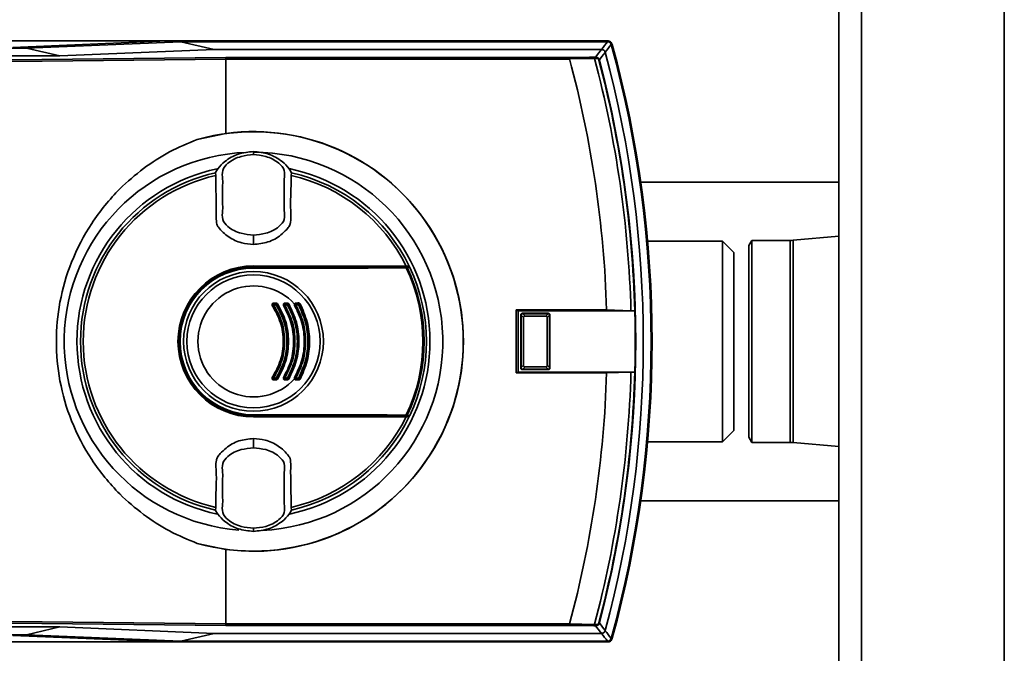
# Paper-space layout 'Blatt1' of a CAD drawing. Units: millimetres. Extents: x 0 to 6300, y 0 to 4455.
# Drawn here: x 1310 to 1441, y 1333 to 1417 of the extents above; entities that cross this region are included whole.
import ezdxf

# ---------------------------------------------------------------- set-up
doc = ezdxf.new("R2010")
doc.units = ezdxf.units.MM

psp = doc.layouts.new('Blatt1')

# ---------------------------------------------------------------- linework, layer by layer
at = {"color": 7, "linetype": 'Continuous', "lineweight": 35, "ltscale": 15}
for p, q in [((1418.74, 1014.14), (1418.74, 1504.14)), ((1421.74, 1014.14), (1421.74, 1504.14)), ((1440.74, 1014.14), (1440.74, 1504.14)), ((1329.41, 1414.14), (1305.21, 1414.14)), ((1329.41, 1414.14), (1308.86, 1413.28)), ((1310.66, 1413.18), (1331.19, 1414.03)), ((1388.04, 1414.14), (1329.41, 1414.14)), ((1335.63, 1412.99), (1331.19, 1414.03)), ((1387.96, 1414.03), (1331.19, 1414.03)), ((1387.96, 1414.03), (1388.04, 1414.14)), ((1388.52, 1413.77), (1388.44, 1413.66)), ((1304.96, 1413.18), (1310.66, 1413.18)), ((1315.11, 1412.14), (1304.99, 1412.14)), ((1310.66, 1413.18), (1315.11, 1412.14)), ((1335.63, 1412.99), (1315.11, 1412.14)), ((1387.17, 1412.99), (1335.63, 1412.99)), ((1308.62, 1411.62), (1337.17, 1411.93)), ((1337.2, 1411.73), (1308.66, 1411.42)), ((1337.17, 1411.93), (1382.87, 1411.93)), ((1337.2, 1411.73), (1337.2, 1411.73)), ((1337.2, 1401.83), (1337.2, 1411.73)), ((1382.89, 1411.73), (1337.2, 1411.73)), ((1386.23, 1411.79), (1382.89, 1411.74)), ((1382.89, 1411.74), (1382.89, 1411.73)), ((1386.87, 1411.61), (1386.81, 1411.59)), ((1333.37, 1401.02), (1337.2, 1401.83)), ((1340.86, 1399.33), (1340.86, 1399.41)), ((1340.86, 1399.33), (1340.86, 1399.02)), ((1340.86, 1399.02), (1340.86, 1399)), ((1335.79, 1396.58), (1335.84, 1396.22)), ((1345.87, 1396.22), (1345.92, 1396.58)), ((1418.74, 1395.34), (1392.38, 1395.34)), ((1340.86, 1388.29), (1340.86, 1388.25)), ((1340.86, 1387.05), (1340.86, 1388.25)), ((1403.24, 1387.49), (1393.29, 1387.49)), ((1404.74, 1385.99), (1403.24, 1387.49)), ((1403.24, 1360.79), (1403.24, 1387.49)), ((1407.15, 1387.59), (1406.74, 1386.89)), ((1412.24, 1387.59), (1407.15, 1387.59)), ((1407.15, 1360.69), (1407.15, 1387.59)), ((1412.24, 1387.59), (1412.24, 1360.69)), ((1418.74, 1388.13), (1412.67, 1387.6)), ((1412.67, 1387.6), (1412.67, 1360.67)), ((1404.74, 1362.29), (1404.74, 1385.99)), ((1406.74, 1386.89), (1406.74, 1361.39)), ((1340.86, 1384.18), (1340.86, 1384.14)), ((1340.86, 1384.14), (1361.58, 1384.14)), ((1340.86, 1383.99), (1340.86, 1384.04)), ((1340.86, 1384.04), (1361.56, 1384.04)), ((1340.86, 1383.9), (1340.86, 1383.99)), ((1343.52, 1379.14), (1343.88, 1379.14)), ((1343.88, 1379.03), (1343.52, 1379.03)), ((1343.53, 1379.24), (1343.89, 1379.24)), ((1345.36, 1379.03), (1345.01, 1379.03)), ((1345.02, 1379.24), (1345.37, 1379.24)), ((1345.02, 1379.14), (1345.37, 1379.14)), ((1346.84, 1379.03), (1346.49, 1379.03)), ((1346.5, 1379.14), (1346.84, 1379.14)), ((1387.83, 1378.33), (1375.81, 1378.33)), ((1375.81, 1378.33), (1375.81, 1369.94)), ((1376.07, 1378.2), (1375.81, 1378.33)), ((1376.07, 1378.2), (1391.59, 1378.2)), ((1376.07, 1378.2), (1376.07, 1370.07)), ((1391.07, 1378.23), (1387.83, 1378.33)), ((1391.58, 1378.2), (1391.07, 1378.23)), ((1391.59, 1378.2), (1391.58, 1378.2)), ((1376.46, 1377.63), (1376.41, 1377.68)), ((1376.41, 1370.59), (1376.41, 1377.68)), ((1376.46, 1377.62), (1376.46, 1377.63)), ((1376.77, 1377.31), (1376.46, 1377.62)), ((1376.46, 1370.65), (1376.46, 1377.62)), ((1376.61, 1377.88), (1376.66, 1377.83)), ((1376.61, 1377.88), (1380.1, 1377.88)), ((1376.66, 1377.83), (1376.67, 1377.83)), ((1376.67, 1377.83), (1376.98, 1377.52)), ((1376.67, 1377.83), (1380.04, 1377.83)), ((1376.77, 1377.31), (1376.77, 1370.96)), ((1379.73, 1377.52), (1376.98, 1377.52)), ((1379.73, 1377.52), (1380.04, 1377.83)), ((1380.25, 1377.62), (1379.94, 1377.31)), ((1379.94, 1370.96), (1379.94, 1377.31)), ((1380.04, 1377.83), (1380.05, 1377.83)), ((1380.05, 1377.83), (1380.1, 1377.88)), ((1380.3, 1377.68), (1380.25, 1377.63)), ((1380.25, 1377.63), (1380.25, 1377.62)), ((1380.25, 1377.62), (1380.25, 1370.65)), ((1380.3, 1377.68), (1380.3, 1370.59)), ((1376.41, 1370.59), (1376.46, 1370.64)), ((1376.46, 1370.65), (1376.77, 1370.96)), ((1376.46, 1370.64), (1376.46, 1370.65)), ((1376.66, 1370.44), (1376.61, 1370.39)), ((1380.1, 1370.39), (1376.61, 1370.39)), ((1376.67, 1370.44), (1376.66, 1370.44)), ((1376.98, 1370.75), (1376.67, 1370.44)), ((1380.04, 1370.44), (1376.67, 1370.44)), ((1376.98, 1370.75), (1379.73, 1370.75)), ((1380.04, 1370.44), (1379.73, 1370.75)), ((1379.94, 1370.96), (1380.25, 1370.65)), ((1380.05, 1370.44), (1380.04, 1370.44)), ((1380.1, 1370.39), (1380.05, 1370.44)), ((1380.25, 1370.65), (1380.25, 1370.64)), ((1380.25, 1370.64), (1380.3, 1370.59)), ((1343.52, 1369.24), (1343.88, 1369.24)), ((1343.88, 1369.14), (1343.52, 1369.14)), ((1343.89, 1369.03), (1343.53, 1369.03)), ((1345.01, 1369.24), (1345.36, 1369.24)), ((1345.37, 1369.14), (1345.02, 1369.14)), ((1345.37, 1369.03), (1345.02, 1369.03)), ((1346.49, 1369.24), (1346.84, 1369.24)), ((1346.84, 1369.14), (1346.5, 1369.14)), ((1376.07, 1370.07), (1375.81, 1369.94)), ((1375.81, 1369.94), (1387.83, 1369.94)), ((1391.59, 1370.07), (1376.07, 1370.07)), ((1387.83, 1369.94), (1391.07, 1370.04)), ((1391.07, 1370.04), (1391.58, 1370.07)), ((1391.58, 1370.07), (1391.59, 1370.07)), ((1340.86, 1364.28), (1340.86, 1364.37)), ((1340.86, 1364.28), (1340.86, 1364.24)), ((1361.56, 1364.24), (1340.86, 1364.24)), ((1340.86, 1364.09), (1340.86, 1364.14)), ((1361.58, 1364.14), (1340.86, 1364.14)), ((1403.24, 1360.79), (1404.74, 1362.29)), ((1340.86, 1360.02), (1340.86, 1361.22)), ((1406.74, 1361.39), (1407.15, 1360.69)), ((1340.86, 1360.02), (1340.86, 1359.98)), ((1393.29, 1360.79), (1403.24, 1360.79)), ((1407.15, 1360.69), (1412.24, 1360.69)), ((1412.67, 1360.67), (1418.74, 1360.14)), ((1335.84, 1352.05), (1335.79, 1351.69)), ((1345.92, 1351.69), (1345.87, 1352.05)), ((1392.38, 1352.94), (1418.74, 1352.94)), ((1340.86, 1349.25), (1340.86, 1349.27)), ((1340.86, 1348.94), (1340.86, 1349.25)), ((1340.86, 1348.94), (1340.86, 1348.86)), ((1337.2, 1346.44), (1333.37, 1347.25)), ((1337.2, 1336.54), (1337.2, 1346.44)), ((1304.99, 1336.13), (1315.11, 1336.13)), ((1337.17, 1336.34), (1308.62, 1336.65)), ((1308.66, 1336.85), (1337.2, 1336.54)), ((1315.11, 1336.13), (1310.67, 1335.09)), ((1315.11, 1336.13), (1335.63, 1335.28)), ((1382.87, 1336.34), (1337.17, 1336.34)), ((1337.2, 1336.54), (1337.2, 1336.54)), ((1337.2, 1336.54), (1382.89, 1336.54)), ((1382.89, 1336.54), (1382.89, 1336.53)), ((1382.89, 1336.53), (1386.23, 1336.48)), ((1386.87, 1336.66), (1386.81, 1336.68)), ((1310.67, 1335.09), (1304.96, 1335.09)), ((1308.86, 1334.99), (1329.41, 1334.14)), ((1331.19, 1334.24), (1310.67, 1335.09)), ((1331.19, 1334.24), (1335.63, 1335.28)), ((1335.63, 1335.28), (1387.17, 1335.28)), ((1329.41, 1334.14), (1305.21, 1334.14)), ((1329.41, 1334.14), (1388.04, 1334.14)), ((1331.19, 1334.24), (1387.96, 1334.24)), ((1388.04, 1334.14), (1387.96, 1334.24)), ((1388.44, 1334.61), (1388.52, 1334.5))]:
    psp.add_line(p, q, dxfattribs=at)
at = {"color": 7, "linetype": 'Continuous', "lineweight": 35, "ltscale": 15, "flags": 128}
for points in [[(1386.38, 1411.97), (1386.82, 1412.55), (1387.17, 1412.99)], [(1387.65, 1412.62), (1387.22, 1412.05), (1386.87, 1411.61)], [(1386.14, 1411.97), (1386.16, 1411.97), (1386.18, 1411.95), (1386.19, 1411.94), (1386.2, 1411.92), (1386.21, 1411.89), (1386.22, 1411.86), (1386.23, 1411.83), (1386.23, 1411.79)], [(1361.17, 1384.15), (1358.65, 1384.16), (1356.13, 1384.17), (1353.59, 1384.17), (1351.05, 1384.18), (1348.51, 1384.18), (1345.96, 1384.18), (1343.41, 1384.18), (1340.86, 1384.18)], [(1340.86, 1383.99), (1343.4, 1383.99), (1345.95, 1383.99), (1348.5, 1383.99), (1351.04, 1384), (1353.57, 1384), (1356.1, 1384.01), (1358.63, 1384.01), (1361.14, 1384.02)], [(1361.16, 1383.93), (1358.64, 1383.92), (1356.12, 1383.91), (1353.59, 1383.91), (1351.05, 1383.9), (1348.5, 1383.9), (1345.96, 1383.9), (1343.41, 1383.9), (1340.86, 1383.9)], [(1361.58, 1384.14), (1361.53, 1384.14), (1361.48, 1384.14), (1361.43, 1384.14), (1361.37, 1384.14), (1361.32, 1384.15), (1361.27, 1384.15), (1361.22, 1384.15), (1361.17, 1384.15)], [(1340.86, 1364.37), (1343.41, 1364.37), (1345.96, 1364.37), (1348.5, 1364.37), (1351.05, 1364.37), (1353.59, 1364.36), (1356.12, 1364.36), (1358.64, 1364.35), (1361.16, 1364.34)], [(1361.14, 1364.25), (1358.63, 1364.26), (1356.1, 1364.26), (1353.57, 1364.27), (1351.04, 1364.27), (1348.5, 1364.28), (1345.95, 1364.28), (1343.4, 1364.28), (1340.86, 1364.28)], [(1340.86, 1364.09), (1343.41, 1364.09), (1345.96, 1364.09), (1348.51, 1364.09), (1351.05, 1364.09), (1353.59, 1364.1), (1356.13, 1364.1), (1358.65, 1364.11), (1361.17, 1364.12)], [(1361.58, 1364.14), (1361.53, 1364.13), (1361.48, 1364.13), (1361.43, 1364.13), (1361.37, 1364.13), (1361.32, 1364.12), (1361.27, 1364.12), (1361.22, 1364.12), (1361.17, 1364.12)], [(1386.14, 1336.3), (1386.16, 1336.31), (1386.18, 1336.32), (1386.19, 1336.33), (1386.2, 1336.35), (1386.21, 1336.38), (1386.22, 1336.41), (1386.23, 1336.44), (1386.23, 1336.48)], [(1387.17, 1335.28), (1386.73, 1335.85), (1386.38, 1336.3)], [(1386.87, 1336.66), (1387.31, 1336.09), (1387.65, 1335.65)]]:
    psp.add_lwpolyline(points, dxfattribs=at)
at = {"color": 7, "linetype": 'Continuous', "lineweight": 35, "ltscale": 225}
for radius in [9.3, 8.86]:
    psp.add_circle((1340.86, 1374.14), radius, dxfattribs=at)
for centre, radius, start, end in [((998.54, 1711.28), 489.9, 322.4931, 322.6457), ((996.06, 1712.18), 493.02, 322.5853, 322.7371), ((1243.86, 1374.14), 149.9, 344.7103, 15.2897), ((1388.04, 1413.64), 0.5, 15.3201, 25.8352), ((1387.91, 1413.46), 0.7, 15.2689, 33.8491), ((1243.86, 1374.14), 150, 344.6797, 15.3203), ((1243.86, 1374.14), 150.03, 344.73, 15.27), ((1243.86, 1374.14), 148.86, 345.0155, 14.9845), ((1243.86, 1374.14), 144.03, 1.6705, 15.1305), ((1385.38, 1455.9), 43.94, 271.0003, 271.3131), ((1384.36, 1463.78), 52.02, 272.0607, 272.3467), ((1243.86, 1374.14), 147.27, 1.5947, 14.815), ((1386.33, 1411.82), 0.168, 355.297, 69.4173), ((1243.86, 1374.14), 147.78, 1.5776, 14.6821), ((1243.86, 1374.14), 147.85, 345.3179, 14.6821), ((1340.86, 1374.14), 27.91, 254.4534, 105.5466), ((1340.86, 1374.14), 27.93, 262.4793, 97.5207), ((1340.86, 1374.14), 25.18, 92.242, 265.5518), ((1340.86, 1374.14), 25.18, 272.6135, 90), ((1340.86, 1374.14), 23.48, 101.9229, 258.2117), ((1340.86, 1374.14), 23.01, 102.7272, 257.2728), ((1340.86, 1374.14), 23.48, 281.8015, 78.3616), ((1340.86, 1374.14), 23.01, 25.7609, 77.2728), ((1340.86, 1374.14), 22.65, 102.7903, 257.2097), ((1340.86, 1374.14), 22.65, 26.2463, 77.2097), ((1412.24, 1392.59), 5, 270, 274.9162), ((1340.86, 1374.14), 10.05, 90, 270), ((1340.86, 1374.14), 10, 90, 270), ((1340.86, 1374.14), 9.9, 90, 270), ((1340.86, 1374.14), 9.85, 90, 270), ((1340.86, 1374.14), 9.76, 90, 270), ((1361.01, 1383.95), 0.145, 352.2252, 29.7768), ((1340.86, 1374.14), 22.54, 334.2506, 25.7494), ((1361.22, 1383.93), 0.0937, 21.5433, 88.4725), ((1340.86, 1374.14), 22.69, 334.3382, 25.6618), ((1340.86, 1374.14), 23.01, 25.3214, 25.7609), ((1340.86, 1374.14), 23.01, 334.6786, 25.3214), ((1340.86, 1374.14), 7.39, 42.3358, 317.6642), ((1343.77, 1378.35), 0.708, 117.8271, 125.4459), ((1343.52, 1379.04), 0.1, 90, 213.6193), ((1343.12, 1379.59), 0.689, 297.6867, 305.4834), ((1342.71, 1379.21), 0.814, 354.4514, 1.9506), ((1344.32, 1379.06), 0.795, 174.3281, 181.9917), ((1343.17, 1379.21), 0.718, 353.7111, 2.2093), ((1344.58, 1379.06), 0.702, 173.5715, 182.2557), ((1343.88, 1379.04), 0.1, 32.3791, 90), ((1343.45, 1379.76), 0.847, 300.4977, 307.7186), ((1344.5, 1378.4), 0.866, 120.5365, 127.6027), ((1345.35, 1378.18), 0.904, 117.1255, 123.0014), ((1345.02, 1379.04), 0.1, 90, 211.6053), ((1344.53, 1379.77), 0.879, 297.0153, 303.0303), ((1345.52, 1379.06), 0.513, 171.1776, 183.0863), ((1344.5, 1379.21), 0.525, 351.3684, 3.0235), ((1345.84, 1379.06), 0.474, 170.4427, 183.3397), ((1344.82, 1380.01), 1.12, 299.0614, 304.5835), ((1344.89, 1379.21), 0.485, 350.6491, 3.272), ((1345.37, 1379.04), 0.1, 30.5155, 90), ((1346.1, 1378.14), 1.15, 119.0918, 124.4957), ((1346.24, 1378.84), 0.292, 54.1053, 73.082), ((1346.96, 1377.9), 1.22, 116.5508, 120.842), ((1346.5, 1379.04), 0.1, 90, 209.8322), ((1345.89, 1380.04), 1.18, 296.4689, 300.863), ((1346.87, 1379.06), 0.381, 168.0807, 184.1473), ((1346.31, 1379.22), 0.205, 336.0165, 8.6327), ((1346.73, 1379.22), 0.144, 322.3232, 13.7544), ((1347.2, 1379.06), 0.36, 167.3664, 184.3894), ((1346.84, 1379.04), 0.1, 28.8657, 90), ((1346.1, 1380.42), 1.57, 297.8021, 301.7987), ((1347.27, 1378.67), 0.53, 114.2068, 129.0548), ((1243.86, 1374.14), 147.79, 358.4229, 1.5771), ((1343.77, 1369.92), 0.708, 234.5541, 242.1729), ((1343.52, 1369.24), 0.1, 146.3807, 270), ((1343.12, 1368.68), 0.689, 54.5166, 62.3133), ((1344.32, 1369.21), 0.795, 178.0083, 185.6719), ((1342.71, 1369.06), 0.814, 358.0494, 5.5486), ((1344.58, 1369.21), 0.702, 177.7443, 186.4285), ((1343.45, 1368.51), 0.847, 52.2814, 59.5023), ((1343.88, 1369.24), 0.1, 270, 327.6209), ((1343.17, 1369.06), 0.718, 357.7907, 6.2889), ((1344.5, 1369.87), 0.866, 232.3973, 239.4635), ((1345.35, 1370.09), 0.904, 236.9986, 242.8745), ((1345.02, 1369.24), 0.1, 148.3947, 270), ((1344.53, 1368.5), 0.879, 56.9697, 62.9847), ((1345.52, 1369.21), 0.513, 176.9137, 188.8224), ((1344.5, 1369.06), 0.525, 356.9765, 8.6316), ((1345.84, 1369.21), 0.474, 176.6603, 189.5573), ((1344.82, 1368.26), 1.12, 55.4165, 60.9386), ((1345.37, 1369.24), 0.1, 270, 329.4845), ((1344.89, 1369.06), 0.485, 356.728, 9.3509), ((1346.1, 1370.13), 1.15, 235.5043, 240.9082), ((1346.24, 1369.44), 0.292, 286.918, 305.8947), ((1346.96, 1370.37), 1.22, 239.158, 243.4492), ((1346.5, 1369.24), 0.1, 150.1678, 270), ((1345.89, 1368.23), 1.18, 59.137, 63.5311), ((1346.87, 1369.21), 0.381, 175.8527, 191.9193), ((1346.31, 1369.05), 0.205, 351.3673, 23.9835), ((1347.2, 1369.21), 0.36, 175.6106, 192.6336), ((1346.1, 1367.85), 1.57, 58.2013, 62.1979), ((1346.84, 1369.24), 0.1, 270, 331.1343), ((1346.73, 1369.05), 0.144, 346.2456, 37.6768), ((1347.27, 1369.6), 0.53, 230.9452, 245.7932), ((1243.86, 1374.14), 144.03, 344.8695, 358.3295), ((1243.86, 1374.14), 147.27, 345.185, 358.4053), ((1243.86, 1374.14), 147.78, 345.3179, 358.4224), ((1340.86, 1374.14), 22.65, 282.7903, 333.7537), ((1340.86, 1374.14), 23.01, 282.7272, 334.2391), ((1361.01, 1364.32), 0.145, 330.2232, 7.7748), ((1361.22, 1364.34), 0.0937, 271.5275, 338.4567), ((1340.86, 1374.14), 23.01, 334.2391, 334.6786), ((1412.24, 1355.69), 5, 85.0838, 90), ((1385.38, 1292.37), 43.94, 88.6869, 88.9997), ((1384.36, 1284.49), 52.02, 87.6533, 87.9393), ((1386.33, 1336.45), 0.168, 290.5827, 4.703), ((998.54, 1036.99), 489.9, 37.3543, 37.5069), ((996.06, 1036.09), 493.02, 37.2629, 37.4147), ((1387.91, 1334.81), 0.7, 326.1509, 344.7312), ((1388.04, 1334.63), 0.5, 334.1648, 344.6799)]:
    psp.add_arc(centre, radius, start, end, dxfattribs=at)
at = {"color": 7, "linetype": 'Continuous', "lineweight": 35, "ltscale": 15}
for points, knots in [([(1387.97, 1414.03), (1387.97, 1414.03), (1387.96, 1414.03), (1387.96, 1414.03), (1387.96, 1414.03)], [0, 0, 0, 0, 0.5599999, 1, 1, 1, 1]), ([(1387.97, 1414.03), (1388.02, 1414.02), (1388.13, 1414.01), (1388.28, 1413.93), (1388.39, 1413.81), (1388.43, 1413.71), (1388.44, 1413.67)], [0, 0, 0, 0, 0.261024, 0.52197, 0.783287, 1, 1, 1, 1]), ([(1388.04, 1414.14), (1388.09, 1414.13), (1388.2, 1414.12), (1388.37, 1414.03), (1388.45, 1413.92), (1388.49, 1413.85)], [0, 0, 0, 0, 0.2808074, 0.5615351, 1, 1, 1, 1]), ([(1388.44, 1413.66), (1388.44, 1413.66), (1388.44, 1413.66), (1388.44, 1413.67), (1388.44, 1413.67)], [0, 0, 0, 0, 0.5599999, 1, 1, 1, 1]), ([(1387.17, 1412.99), (1387.17, 1412.99), (1387.17, 1412.99), (1387.17, 1412.99), (1387.17, 1412.99)], [0, 0, 0, 0, 0.5599999, 1, 1, 1, 1]), ([(1387.65, 1412.63), (1387.63, 1412.68), (1387.59, 1412.78), (1387.47, 1412.91), (1387.32, 1412.98), (1387.22, 1412.99), (1387.17, 1412.99)], [0, 0, 0, 0, 0.259957, 0.519836, 0.780097, 1, 1, 1, 1]), ([(1387.65, 1412.63), (1387.65, 1412.63), (1387.65, 1412.63), (1387.65, 1412.62), (1387.65, 1412.62)], [0, 0, 0, 0, 0.56, 1, 1, 1, 1]), ([(1337.2, 1411.73), (1337.2, 1411.75), (1337.2, 1411.8), (1337.19, 1411.87), (1337.18, 1411.92), (1337.17, 1411.93), (1337.17, 1411.93)], [0, 0, 0, 0, 0.234292, 0.486894, 0.753201, 1, 1, 1, 1]), ([(1382.87, 1411.93), (1383.58, 1411.94), (1384.7, 1411.95), (1385.75, 1411.96), (1386.14, 1411.97)], [0, 0, 0, 0, 0.6243152, 1, 1, 1, 1]), ([(1382.89, 1411.74), (1382.89, 1411.76), (1382.89, 1411.81), (1382.89, 1411.87), (1382.88, 1411.92), (1382.88, 1411.93), (1382.87, 1411.93)], [0, 0, 0, 0, 0.229876, 0.475161, 0.747603, 1, 1, 1, 1]), ([(1386.38, 1411.97), (1386.43, 1411.97), (1386.54, 1411.96), (1386.68, 1411.89), (1386.78, 1411.8), (1386.84, 1411.7), (1386.86, 1411.64), (1386.87, 1411.61)], [0, 0, 0, 0, 0.236125, 0.482365, 0.732951, 0.862996, 1, 1, 1, 1]), ([(1386.81, 1411.59), (1386.8, 1411.61), (1386.79, 1411.64), (1386.76, 1411.69), (1386.72, 1411.73), (1386.67, 1411.77), (1386.59, 1411.8), (1386.53, 1411.8), (1386.49, 1411.8)], [0, 0, 0, 0, 0.117548, 0.235591, 0.361486, 0.501359, 0.74329, 1, 1, 1, 1]), ([(1333.37, 1347.25), (1332.13, 1347.77), (1329.63, 1348.81), (1326.17, 1351.05), (1322.58, 1354.13), (1319.21, 1358.26), (1316.52, 1363.41), (1314.97, 1368.77), (1314.48, 1374.14), (1314.97, 1379.5), (1316.52, 1384.86), (1319.21, 1390.01), (1322.58, 1394.14), (1326.17, 1397.22), (1329.63, 1399.46), (1332.13, 1400.5), (1333.37, 1401.02)], [0, 0, 0, 0, 0.059195, 0.119255, 0.17952, 0.264689, 0.347278, 0.425999, 0.5, 0.574001, 0.652722, 0.735311, 0.82048, 0.880745, 0.940805, 1, 1, 1, 1]), ([(1340.86, 1399.41), (1340.17, 1399.34), (1338.8, 1399.21), (1337.19, 1398.28), (1336.22, 1397.33), (1335.89, 1396.76), (1335.79, 1396.58)], [0, 0, 0, 0, 0.336847, 0.6739021, 0.8952411, 1, 1, 1, 1]), ([(1340.86, 1399), (1340.31, 1398.95), (1339.09, 1398.83), (1337.62, 1398.12), (1336.6, 1396.95), (1336.79, 1395.76), (1336.74, 1394.69), (1336.76, 1393.65), (1336.74, 1392.61), (1336.79, 1391.54), (1336.6, 1390.34), (1337.62, 1389.17), (1339.09, 1388.46), (1340.31, 1388.35), (1340.86, 1388.29)], [0, 0, 0, 0, 0.101925, 0.224903, 0.29771, 0.370199, 0.436631, 0.5, 0.563368, 0.6298, 0.702289, 0.775095, 0.898074, 1, 1, 1, 1]), ([(1340.86, 1399.41), (1341.54, 1399.34), (1342.91, 1399.21), (1344.52, 1398.28), (1345.49, 1397.33), (1345.82, 1396.76), (1345.92, 1396.58)], [0, 0, 0, 0, 0.3368468, 0.6739017, 0.8952407, 1, 1, 1, 1]), ([(1340.86, 1388.29), (1341.4, 1388.35), (1342.62, 1388.46), (1344.09, 1389.17), (1345.11, 1390.34), (1344.92, 1391.54), (1344.97, 1392.61), (1344.95, 1393.65), (1344.97, 1394.69), (1344.92, 1395.76), (1345.11, 1396.95), (1344.09, 1398.12), (1342.62, 1398.83), (1341.4, 1398.95), (1340.86, 1399)], [0, 0, 0, 0, 0.101926, 0.224905, 0.29771, 0.370199, 0.436632, 0.5, 0.563368, 0.629801, 0.70229, 0.775096, 0.898075, 1, 1, 1, 1]), ([(1335.84, 1396.22), (1335.85, 1395.41), (1335.87, 1393.79), (1335.92, 1391.76), (1335.89, 1390.42), (1335.95, 1389.72), (1336.46, 1388.94), (1337.51, 1387.98), (1339.16, 1387.19), (1340.33, 1387.1), (1340.86, 1387.05)], [0, 0, 0, 0, 0.201713, 0.397857, 0.49649, 0.531451, 0.566552, 0.719641, 0.872618, 1, 1, 1, 1]), ([(1340.86, 1387.05), (1341.51, 1387.12), (1342.82, 1387.25), (1344.32, 1388.09), (1345.17, 1388.94), (1345.65, 1389.47), (1345.92, 1390.36), (1345.74, 1391.85), (1345.85, 1393.94), (1345.86, 1395.46), (1345.87, 1396.22)], [0, 0, 0, 0, 0.1578317, 0.3156677, 0.4028526, 0.4521932, 0.486986, 0.6251406, 0.8125303, 1, 1, 1, 1]), ([(1361.14, 1384.02), (1361.15, 1384.02), (1361.17, 1384.02), (1361.19, 1384.02), (1361.21, 1384.02), (1361.22, 1384.02), (1361.22, 1384.02)], [0, 0, 0, 0, 0.272543, 0.54932, 0.780427, 1, 1, 1, 1]), ([(1361.31, 1383.96), (1361.3, 1383.96), (1361.29, 1383.96), (1361.26, 1383.95), (1361.21, 1383.94), (1361.18, 1383.93), (1361.16, 1383.93)], [0, 0, 0, 0, 0.214032, 0.451804, 0.713704, 1, 1, 1, 1]), ([(1361.22, 1384.02), (1361.28, 1384.02), (1361.4, 1384.03), (1361.51, 1384.03), (1361.56, 1384.04)], [0, 0, 0, 0, 0.56, 1, 1, 1, 1]), ([(1361.65, 1383.98), (1361.59, 1383.97), (1361.47, 1383.97), (1361.36, 1383.96), (1361.31, 1383.96)], [0, 0, 0, 0, 0.56, 1, 1, 1, 1]), ([(1361.56, 1384.04), (1361.57, 1384.03), (1361.59, 1384.03), (1361.62, 1384.02), (1361.64, 1384), (1361.65, 1383.98), (1361.65, 1383.98)], [0, 0, 0, 0, 0.2802615, 0.5602242, 0.7802389, 1, 1, 1, 1]), ([(1343.36, 1378.93), (1343.35, 1378.95), (1343.33, 1378.98), (1343.33, 1379.03), (1343.33, 1379.09), (1343.36, 1379.15), (1343.41, 1379.21), (1343.47, 1379.24), (1343.51, 1379.24), (1343.53, 1379.24)], [0, 0, 0, 0, 0.125783, 0.251217, 0.375992, 0.50084, 0.748459, 0.873866, 1, 1, 1, 1]), ([(1343.36, 1369.34), (1343.77, 1370.09), (1344.59, 1371.58), (1344.92, 1374.13), (1344.59, 1376.69), (1343.77, 1378.18), (1343.36, 1378.93)], [0, 0, 0, 0, 0.250292, 0.499262, 0.74897, 1, 1, 1, 1]), ([(1343.44, 1369.29), (1343.86, 1370.04), (1344.68, 1371.55), (1345.02, 1374.14), (1344.68, 1376.72), (1343.86, 1378.23), (1343.44, 1378.98)], [0, 0, 0, 0, 0.250036, 0.5, 0.749964, 1, 1, 1, 1]), ([(1343.44, 1378.98), (1343.86, 1378.23), (1344.68, 1376.72), (1345.02, 1374.14), (1344.68, 1371.55), (1343.86, 1370.04), (1343.44, 1369.29)], [0, 0, 0, 0, 0.250033, 0.5, 0.749967, 1, 1, 1, 1]), ([(1343.52, 1379.03), (1343.94, 1378.27), (1344.77, 1376.75), (1345.11, 1374.14), (1344.77, 1371.53), (1343.94, 1370.01), (1343.52, 1369.24)], [0, 0, 0, 0, 0.250237, 0.499389, 0.749151, 1, 1, 1, 1]), ([(1343.88, 1369.24), (1344.28, 1370.01), (1345.08, 1371.54), (1345.41, 1374.14), (1345.08, 1376.73), (1344.28, 1378.26), (1343.88, 1379.03)], [0, 0, 0, 0, 0.251042, 0.500624, 0.749582, 1, 1, 1, 1]), ([(1343.89, 1379.24), (1343.9, 1379.24), (1343.94, 1379.24), (1343.98, 1379.22), (1344.02, 1379.19), (1344.04, 1379.16), (1344.06, 1379.15)], [0, 0, 0, 0, 0.256751, 0.498055, 0.741228, 1, 1, 1, 1]), ([(1343.97, 1379.09), (1344.37, 1378.31), (1345.19, 1376.77), (1345.51, 1374.14), (1345.19, 1371.5), (1344.37, 1369.96), (1343.97, 1369.18)], [0, 0, 0, 0, 0.2500319, 0.4999999, 0.7499679, 1, 1, 1, 1]), ([(1344.06, 1379.15), (1344.47, 1378.36), (1345.29, 1376.8), (1345.62, 1374.14), (1345.29, 1371.48), (1344.47, 1369.91), (1344.06, 1369.12)], [0, 0, 0, 0, 0.250432, 0.499358, 0.748926, 1, 1, 1, 1]), ([(1344.85, 1378.94), (1344.84, 1378.95), (1344.83, 1378.98), (1344.82, 1379.05), (1344.84, 1379.14), (1344.91, 1379.21), (1344.97, 1379.24), (1345.01, 1379.24), (1345.02, 1379.24)], [0, 0, 0, 0, 0.126037, 0.251722, 0.499811, 0.748138, 0.873666, 1, 1, 1, 1]), ([(1344.85, 1369.33), (1345.24, 1370.08), (1346.01, 1371.59), (1346.28, 1374.14), (1346, 1376.69), (1345.23, 1378.19), (1344.85, 1378.94)], [0, 0, 0, 0, 0.24838, 0.500064, 0.753002, 1, 1, 1, 1]), ([(1344.93, 1369.29), (1345.32, 1370.05), (1346.1, 1371.57), (1346.41, 1374.14), (1346.1, 1376.7), (1345.32, 1378.22), (1344.93, 1378.98)], [0, 0, 0, 0, 0.250021, 0.5, 0.749979, 1, 1, 1, 1]), ([(1344.93, 1378.98), (1345.32, 1378.22), (1346.1, 1376.7), (1346.41, 1374.14), (1346.1, 1371.57), (1345.32, 1370.05), (1344.93, 1369.29)], [0, 0, 0, 0, 0.250019, 0.5, 0.749981, 1, 1, 1, 1]), ([(1345.01, 1379.03), (1345.4, 1378.26), (1346.18, 1376.72), (1346.48, 1374.13), (1346.18, 1371.55), (1345.4, 1370.01), (1345.01, 1369.24)], [0, 0, 0, 0, 0.251014, 0.500294, 0.749422, 1, 1, 1, 1]), ([(1345.36, 1369.24), (1345.74, 1370.02), (1346.49, 1371.56), (1346.8, 1374.14), (1346.49, 1376.72), (1345.74, 1378.26), (1345.36, 1379.03)], [0, 0, 0, 0, 0.251356, 0.500646, 0.749452, 1, 1, 1, 1]), ([(1345.37, 1379.24), (1345.39, 1379.24), (1345.43, 1379.24), (1345.47, 1379.22), (1345.52, 1379.19), (1345.54, 1379.16), (1345.55, 1379.14)], [0, 0, 0, 0, 0.253436, 0.491578, 0.737822, 1, 1, 1, 1]), ([(1345.45, 1379.09), (1345.84, 1378.31), (1346.6, 1376.75), (1346.91, 1374.14), (1346.6, 1371.52), (1345.84, 1369.96), (1345.45, 1369.18)], [0, 0, 0, 0, 0.250019, 0.5, 0.749981, 1, 1, 1, 1]), ([(1345.45, 1369.18), (1345.84, 1369.96), (1346.6, 1371.52), (1346.91, 1374.14), (1346.6, 1376.75), (1345.84, 1378.31), (1345.45, 1379.09)], [0, 0, 0, 0, 0.250019, 0.5, 0.749981, 1, 1, 1, 1]), ([(1345.55, 1379.14), (1345.93, 1378.35), (1346.7, 1376.77), (1347, 1374.13), (1346.69, 1371.5), (1345.93, 1369.92), (1345.55, 1369.13)], [0, 0, 0, 0, 0.251441, 0.500723, 0.749379, 1, 1, 1, 1]), ([(1346.33, 1378.94), (1346.33, 1378.96), (1346.31, 1378.99), (1346.3, 1379.04), (1346.31, 1379.09), (1346.32, 1379.11)], [0, 0, 0, 0, 0.2743, 0.532176, 1, 1, 1, 1]), ([(1346.32, 1379.11), (1346.33, 1379.13), (1346.35, 1379.17), (1346.4, 1379.21), (1346.45, 1379.24), (1346.49, 1379.25), (1346.52, 1379.25)], [0, 0, 0, 0, 0.245139, 0.499118, 0.752409, 1, 1, 1, 1]), ([(1346.33, 1369.33), (1346.7, 1370.09), (1347.42, 1371.61), (1347.71, 1374.14), (1347.42, 1376.66), (1346.7, 1378.18), (1346.33, 1378.94)], [0, 0, 0, 0, 0.251474, 0.500596, 0.74929, 1, 1, 1, 1]), ([(1346.41, 1369.28), (1346.78, 1370.05), (1347.51, 1371.58), (1347.8, 1374.14), (1347.51, 1376.69), (1346.78, 1378.22), (1346.41, 1378.99)], [0, 0, 0, 0, 0.250011, 0.5, 0.749989, 1, 1, 1, 1]), ([(1346.41, 1378.99), (1346.78, 1378.22), (1347.51, 1376.69), (1347.8, 1374.14), (1347.51, 1371.58), (1346.78, 1370.05), (1346.41, 1369.28)], [0, 0, 0, 0, 0.25001, 0.5, 0.74999, 1, 1, 1, 1]), ([(1346.49, 1379.03), (1346.86, 1378.25), (1347.6, 1376.7), (1347.88, 1374.13), (1347.59, 1371.56), (1346.86, 1370.02), (1346.49, 1369.24)], [0, 0, 0, 0, 0.2514103, 0.5006905, 0.7493936, 1, 1, 1, 1]), ([(1346.52, 1379.25), (1346.58, 1379.25), (1346.7, 1379.25), (1346.82, 1379.26), (1346.87, 1379.26)], [0, 0, 0, 0, 0.559973, 1, 1, 1, 1]), ([(1346.84, 1369.24), (1347.19, 1370.02), (1347.91, 1371.56), (1348.19, 1374.13), (1347.91, 1376.7), (1347.19, 1378.25), (1346.84, 1379.03)], [0, 0, 0, 0, 0.249572, 0.49927, 0.749707, 1, 1, 1, 1]), ([(1346.87, 1379.26), (1346.89, 1379.26), (1346.92, 1379.25), (1346.97, 1379.23), (1347.02, 1379.2), (1347.04, 1379.17), (1347.05, 1379.16)], [0, 0, 0, 0, 0.2522951, 0.4995403, 0.75343, 1, 1, 1, 1]), ([(1346.93, 1379.08), (1347.29, 1378.3), (1348.01, 1376.73), (1348.3, 1374.14), (1348.01, 1371.54), (1347.29, 1369.97), (1346.93, 1369.19)], [0, 0, 0, 0, 0.25001, 0.5, 0.74999, 1, 1, 1, 1]), ([(1347.05, 1379.16), (1347.41, 1378.36), (1348.12, 1376.76), (1348.41, 1374.14), (1348.13, 1371.51), (1347.41, 1369.91), (1347.05, 1369.11)], [0, 0, 0, 0, 0.250484, 0.499604, 0.749105, 1, 1, 1, 1]), ([(1345.04, 1371.56), (1345.22, 1372.42), (1345.59, 1374.14), (1345.22, 1375.85), (1345.04, 1376.71)], [0, 0, 0, 0, 0.5, 1, 1, 1, 1]), ([(1376.61, 1377.88), (1376.58, 1377.87), (1376.53, 1377.87), (1376.47, 1377.82), (1376.42, 1377.76), (1376.42, 1377.71), (1376.41, 1377.68)], [0, 0, 0, 0, 0.259932, 0.5, 0.740068, 1, 1, 1, 1]), ([(1376.46, 1377.63), (1376.47, 1377.65), (1376.47, 1377.69), (1376.5, 1377.75), (1376.55, 1377.8), (1376.61, 1377.82), (1376.65, 1377.82), (1376.66, 1377.83)], [0, 0, 0, 0, 0.21214, 0.424054, 0.638862, 0.853157, 1, 1, 1, 1]), ([(1376.98, 1377.52), (1376.97, 1377.51), (1376.93, 1377.51), (1376.88, 1377.5), (1376.83, 1377.46), (1376.79, 1377.41), (1376.78, 1377.36), (1376.78, 1377.32), (1376.77, 1377.31)], [0, 0, 0, 0, 0.145398, 0.333777, 0.5, 0.666223, 0.854602, 1, 1, 1, 1]), ([(1379.94, 1377.31), (1379.93, 1377.32), (1379.93, 1377.36), (1379.92, 1377.41), (1379.88, 1377.46), (1379.83, 1377.5), (1379.78, 1377.51), (1379.74, 1377.51), (1379.73, 1377.52)], [0, 0, 0, 0, 0.145398, 0.333777, 0.5, 0.666223, 0.854602, 1, 1, 1, 1]), ([(1380.05, 1377.83), (1380.07, 1377.82), (1380.11, 1377.82), (1380.17, 1377.79), (1380.22, 1377.74), (1380.24, 1377.68), (1380.24, 1377.64), (1380.25, 1377.63)], [0, 0, 0, 0, 0.21214, 0.424054, 0.638862, 0.853157, 1, 1, 1, 1]), ([(1380.3, 1377.68), (1380.29, 1377.71), (1380.29, 1377.76), (1380.24, 1377.82), (1380.18, 1377.87), (1380.13, 1377.87), (1380.1, 1377.88)], [0, 0, 0, 0, 0.259932, 0.5, 0.740068, 1, 1, 1, 1]), ([(1376.41, 1370.59), (1376.42, 1370.56), (1376.42, 1370.51), (1376.47, 1370.45), (1376.53, 1370.4), (1376.58, 1370.4), (1376.61, 1370.39)], [0, 0, 0, 0, 0.259932, 0.5, 0.740068, 1, 1, 1, 1]), ([(1376.66, 1370.44), (1376.64, 1370.45), (1376.6, 1370.45), (1376.54, 1370.48), (1376.49, 1370.53), (1376.47, 1370.59), (1376.47, 1370.63), (1376.46, 1370.64)], [0, 0, 0, 0, 0.21214, 0.424054, 0.638862, 0.853157, 1, 1, 1, 1]), ([(1376.77, 1370.96), (1376.78, 1370.95), (1376.78, 1370.91), (1376.79, 1370.86), (1376.83, 1370.81), (1376.88, 1370.77), (1376.93, 1370.76), (1376.97, 1370.76), (1376.98, 1370.75)], [0, 0, 0, 0, 0.145398, 0.333777, 0.5, 0.666223, 0.854602, 1, 1, 1, 1]), ([(1379.73, 1370.75), (1379.74, 1370.76), (1379.78, 1370.76), (1379.83, 1370.77), (1379.88, 1370.81), (1379.92, 1370.86), (1379.93, 1370.91), (1379.93, 1370.95), (1379.94, 1370.96)], [0, 0, 0, 0, 0.145398, 0.333777, 0.5, 0.666223, 0.854602, 1, 1, 1, 1]), ([(1380.25, 1370.64), (1380.24, 1370.62), (1380.24, 1370.58), (1380.21, 1370.52), (1380.16, 1370.47), (1380.1, 1370.45), (1380.06, 1370.45), (1380.05, 1370.44)], [0, 0, 0, 0, 0.21214, 0.424054, 0.638862, 0.853157, 1, 1, 1, 1]), ([(1380.1, 1370.39), (1380.13, 1370.4), (1380.18, 1370.4), (1380.24, 1370.45), (1380.29, 1370.51), (1380.29, 1370.56), (1380.3, 1370.59)], [0, 0, 0, 0, 0.259932, 0.5, 0.740068, 1, 1, 1, 1]), ([(1343.53, 1369.03), (1343.51, 1369.03), (1343.47, 1369.03), (1343.42, 1369.06), (1343.38, 1369.09), (1343.34, 1369.15), (1343.32, 1369.22), (1343.33, 1369.29), (1343.35, 1369.32), (1343.36, 1369.34)], [0, 0, 0, 0, 0.12578, 0.251228, 0.376075, 0.500929, 0.748471, 0.873866, 1, 1, 1, 1]), ([(1344.06, 1369.12), (1344.04, 1369.11), (1344.02, 1369.08), (1343.98, 1369.05), (1343.94, 1369.03), (1343.9, 1369.03), (1343.89, 1369.03)], [0, 0, 0, 0, 0.258581, 0.501578, 0.743059, 1, 1, 1, 1]), ([(1345.02, 1369.03), (1345.01, 1369.03), (1344.97, 1369.03), (1344.91, 1369.06), (1344.84, 1369.13), (1344.82, 1369.22), (1344.83, 1369.29), (1344.84, 1369.32), (1344.85, 1369.33)], [0, 0, 0, 0, 0.126035, 0.251729, 0.49993, 0.748156, 0.87366, 1, 1, 1, 1]), ([(1345.55, 1369.13), (1345.54, 1369.11), (1345.52, 1369.08), (1345.47, 1369.05), (1345.43, 1369.03), (1345.39, 1369.03), (1345.37, 1369.03)], [0, 0, 0, 0, 0.26358, 0.511129, 0.747972, 1, 1, 1, 1]), ([(1346.32, 1369.16), (1346.31, 1369.18), (1346.3, 1369.22), (1346.31, 1369.28), (1346.33, 1369.31), (1346.33, 1369.33)], [0, 0, 0, 0, 0.459811, 0.721517, 1, 1, 1, 1]), ([(1346.52, 1369.02), (1346.49, 1369.02), (1346.45, 1369.03), (1346.4, 1369.06), (1346.35, 1369.1), (1346.33, 1369.14), (1346.32, 1369.16)], [0, 0, 0, 0, 0.246837, 0.49922, 0.753026, 1, 1, 1, 1]), ([(1346.87, 1369.01), (1346.8, 1369.01), (1346.69, 1369.02), (1346.57, 1369.02), (1346.52, 1369.02)], [0, 0, 0, 0, 0.559965, 1, 1, 1, 1]), ([(1347.05, 1369.11), (1347.04, 1369.1), (1347.02, 1369.07), (1346.97, 1369.04), (1346.92, 1369.02), (1346.89, 1369.01), (1346.87, 1369.01)], [0, 0, 0, 0, 0.2428, 0.496328, 0.749469, 1, 1, 1, 1]), ([(1361.22, 1364.25), (1361.22, 1364.25), (1361.21, 1364.25), (1361.19, 1364.25), (1361.17, 1364.25), (1361.15, 1364.25), (1361.14, 1364.25)], [0, 0, 0, 0, 0.221172, 0.45408, 0.729082, 1, 1, 1, 1]), ([(1361.16, 1364.34), (1361.18, 1364.34), (1361.21, 1364.33), (1361.26, 1364.32), (1361.29, 1364.31), (1361.3, 1364.31), (1361.31, 1364.31)], [0, 0, 0, 0, 0.286289, 0.548188, 0.785962, 1, 1, 1, 1]), ([(1361.56, 1364.24), (1361.49, 1364.24), (1361.38, 1364.24), (1361.27, 1364.25), (1361.22, 1364.25)], [0, 0, 0, 0, 0.56, 1, 1, 1, 1]), ([(1361.31, 1364.31), (1361.37, 1364.31), (1361.49, 1364.3), (1361.6, 1364.3), (1361.65, 1364.29)], [0, 0, 0, 0, 0.56, 1, 1, 1, 1]), ([(1361.65, 1364.29), (1361.65, 1364.28), (1361.64, 1364.27), (1361.6, 1364.24), (1361.57, 1364.24), (1361.56, 1364.24)], [0, 0, 0, 0, 0.280182, 0.560767, 1, 1, 1, 1]), ([(1340.86, 1361.22), (1340.2, 1361.15), (1338.89, 1361.02), (1337.39, 1360.18), (1336.54, 1359.33), (1336.06, 1358.8), (1335.79, 1357.91), (1335.97, 1356.42), (1335.86, 1354.33), (1335.85, 1352.81), (1335.84, 1352.05)], [0, 0, 0, 0, 0.157832, 0.315668, 0.402853, 0.452193, 0.486986, 0.625141, 0.81253, 1, 1, 1, 1]), ([(1345.87, 1352.05), (1345.86, 1352.86), (1345.84, 1354.48), (1345.79, 1356.51), (1345.82, 1357.85), (1345.76, 1358.55), (1345.25, 1359.33), (1344.2, 1360.29), (1342.55, 1361.08), (1341.38, 1361.17), (1340.86, 1361.22)], [0, 0, 0, 0, 0.201713, 0.397857, 0.49649, 0.531451, 0.566552, 0.719641, 0.872618, 1, 1, 1, 1]), ([(1340.86, 1359.98), (1340.31, 1359.92), (1339.09, 1359.81), (1337.62, 1359.1), (1336.6, 1357.93), (1336.79, 1356.73), (1336.74, 1355.66), (1336.76, 1354.62), (1336.74, 1353.58), (1336.79, 1352.51), (1336.6, 1351.32), (1337.62, 1350.15), (1339.09, 1349.44), (1340.31, 1349.32), (1340.86, 1349.27)], [0, 0, 0, 0, 0.101926, 0.224905, 0.29771, 0.370199, 0.436632, 0.5, 0.563368, 0.629801, 0.70229, 0.775096, 0.898075, 1, 1, 1, 1]), ([(1340.86, 1349.27), (1341.4, 1349.32), (1342.62, 1349.44), (1344.09, 1350.15), (1345.11, 1351.32), (1344.92, 1352.51), (1344.97, 1353.58), (1344.95, 1354.62), (1344.97, 1355.66), (1344.92, 1356.73), (1345.11, 1357.93), (1344.09, 1359.1), (1342.62, 1359.81), (1341.4, 1359.92), (1340.86, 1359.98)], [0, 0, 0, 0, 0.101925, 0.224903, 0.29771, 0.370199, 0.436631, 0.5, 0.563368, 0.6298, 0.702289, 0.775095, 0.898074, 1, 1, 1, 1]), ([(1340.86, 1348.86), (1340.17, 1348.93), (1338.8, 1349.06), (1337.19, 1349.99), (1336.22, 1350.94), (1335.89, 1351.51), (1335.79, 1351.69)], [0, 0, 0, 0, 0.336847, 0.673902, 0.895241, 1, 1, 1, 1]), ([(1340.86, 1348.86), (1341.54, 1348.93), (1342.91, 1349.06), (1344.52, 1349.99), (1345.49, 1350.94), (1345.82, 1351.51), (1345.92, 1351.69)], [0, 0, 0, 0, 0.336847, 0.673902, 0.895241, 1, 1, 1, 1]), ([(1337.17, 1336.34), (1337.17, 1336.34), (1337.18, 1336.35), (1337.19, 1336.4), (1337.2, 1336.47), (1337.2, 1336.52), (1337.2, 1336.54)], [0, 0, 0, 0, 0.246799, 0.513106, 0.765708, 1, 1, 1, 1]), ([(1382.87, 1336.34), (1382.88, 1336.34), (1382.88, 1336.35), (1382.89, 1336.4), (1382.89, 1336.46), (1382.89, 1336.51), (1382.89, 1336.53)], [0, 0, 0, 0, 0.252397, 0.524839, 0.770124, 1, 1, 1, 1]), ([(1386.14, 1336.3), (1385.75, 1336.31), (1384.7, 1336.32), (1383.58, 1336.33), (1382.87, 1336.34)], [0, 0, 0, 0, 0.375685, 1, 1, 1, 1]), ([(1386.87, 1336.66), (1386.86, 1336.63), (1386.84, 1336.57), (1386.78, 1336.47), (1386.68, 1336.38), (1386.54, 1336.31), (1386.43, 1336.3), (1386.38, 1336.3)], [0, 0, 0, 0, 0.136933, 0.266901, 0.517326, 0.763532, 1, 1, 1, 1]), ([(1386.49, 1336.47), (1386.53, 1336.47), (1386.59, 1336.47), (1386.67, 1336.5), (1386.72, 1336.54), (1386.76, 1336.58), (1386.79, 1336.63), (1386.8, 1336.66), (1386.81, 1336.68)], [0, 0, 0, 0, 0.256926, 0.499089, 0.638811, 0.76459, 0.882538, 1, 1, 1, 1]), ([(1387.17, 1335.28), (1387.23, 1335.28), (1387.34, 1335.29), (1387.49, 1335.38), (1387.6, 1335.5), (1387.63, 1335.6), (1387.65, 1335.64)], [0, 0, 0, 0, 0.259957, 0.519835, 0.780096, 1, 1, 1, 1]), ([(1387.17, 1335.28), (1387.17, 1335.28), (1387.17, 1335.28), (1387.17, 1335.28), (1387.17, 1335.28)], [0, 0, 0, 0, 0.56, 1, 1, 1, 1]), ([(1387.65, 1335.65), (1387.65, 1335.65), (1387.65, 1335.64), (1387.65, 1335.64), (1387.65, 1335.64)], [0, 0, 0, 0, 0.56, 1, 1, 1, 1]), ([(1387.96, 1334.24), (1387.96, 1334.24), (1387.96, 1334.24), (1387.97, 1334.24), (1387.97, 1334.24)], [0, 0, 0, 0, 0.56, 1, 1, 1, 1]), ([(1388.44, 1334.6), (1388.42, 1334.55), (1388.38, 1334.45), (1388.26, 1334.33), (1388.12, 1334.25), (1388.01, 1334.24), (1387.97, 1334.24)], [0, 0, 0, 0, 0.261024, 0.52197, 0.783288, 1, 1, 1, 1]), ([(1388.49, 1334.42), (1388.47, 1334.37), (1388.41, 1334.28), (1388.26, 1334.17), (1388.12, 1334.15), (1388.04, 1334.14)], [0, 0, 0, 0, 0.280776, 0.561514, 1, 1, 1, 1]), ([(1388.06, 1334.15), (1388.07, 1334.15), (1388.13, 1334.15), (1388.16, 1334.16), (1388.19, 1334.16)], [0, 0, 0, 0, 0.114384, 1, 1, 1, 1]), ([(1388.44, 1334.6), (1388.44, 1334.6), (1388.44, 1334.61), (1388.44, 1334.61), (1388.44, 1334.61)], [0, 0, 0, 0, 0.5599999, 1, 1, 1, 1])]:
    psp.add_open_spline(points, degree=3, knots=knots, dxfattribs=at)

doc.saveas('drawing.dxf')
